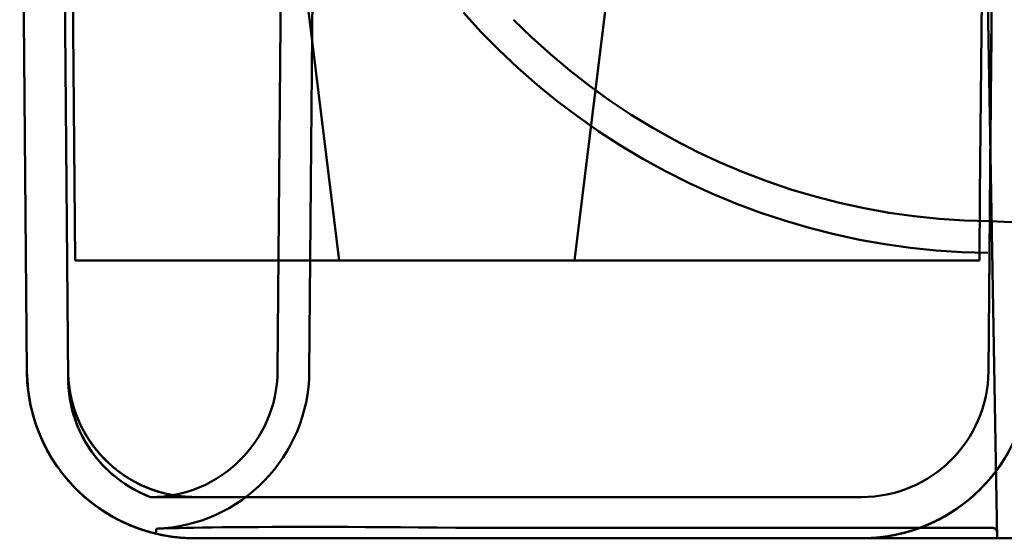
# Model space of a CAD drawing. Units: inches. Extents: x 0 to 581, y -212 to 297.
# Drawn here: x 479 to 541, y 113 to 146 of the extents above; entities that cross this region are included whole.
import ezdxf

# ---------------------------------------------------------------- set-up
doc = ezdxf.new("R2010")
doc.units = ezdxf.units.IN
doc.header["$MEASUREMENT"] = 0
doc.layers.add('Calque 1', color=7, linetype='Continuous')

msp = doc.modelspace()

# ---------------------------------------------------------------- linework, layer by layer
at = {"layer": 'Calque 1', "color": 7, "lineweight": 50, "true_color": 0xffffff}
for points in [[(481.78, 122.981), (481.268, 181.96)], [(540.268, 181.96), (539.762, 123.489)], [(495.459, 179.481), (494.971, 123.491)], [(540.318, 112.96), (539.18, 178.166)], [(498.856, 130.46), (493.023, 177.96)], [(519.512, 177.96), (513.68, 130.46)], [(478.723, 175.46), (479.173, 123.466)], [(540.198, 173.927), (540.171, 170.816), (540.128, 165.772), (540.108, 163.467), (540.064, 158.423), (540.05, 156.729), (540.006, 151.685), (539.995, 150.413), (539.951, 145.369), (539.943, 144.42), (539.899, 139.376), (539.894, 138.763), (539.85, 133.719), (539.848, 133.461), (539.804, 128.417), (539.761, 123.49)], [(481.857, 171.694), (482.217, 130.46)], [(539.551, 171.721), (539.515, 167.595), (539.478, 163.469), (539.442, 159.343), (539.406, 155.217), (539.369, 151.091), (539.333, 146.965), (539.297, 142.839), (539.26, 138.713), (539.224, 134.587), (539.188, 130.46)], [(497.343, 166.126), (496.971, 123.473)], [(506.687, 146.085), (507.784, 144.886), (508.925, 143.728), (510.107, 142.612), (511.329, 141.54), (512.589, 140.512), (513.885, 139.531), (515.217, 138.597), (516.581, 137.713), (517.977, 136.878), (519.402, 136.094), (520.855, 135.363), (522.333, 134.685), (523.836, 134.061), (525.359, 133.492), (526.903, 132.979), (528.464, 132.521), (530.041, 132.121), (531.632, 131.779), (533.234, 131.494), (534.845, 131.268), (536.463, 131.1), (538.086, 130.992), (539.713, 130.942)], [(539.844, 133.209), (539.845, 133.385), (539.847, 133.601), (539.85, 133.857), (539.852, 134.151), (539.855, 134.481), (539.858, 134.846), (539.862, 135.243), (539.865, 135.671), (539.87, 136.13), (539.874, 136.618), (539.878, 137.133), (539.883, 137.675), (539.888, 138.244), (539.893, 138.837), (539.899, 139.455), (539.904, 140.097), (539.91, 140.762), (539.916, 141.449), (539.922, 142.157), (539.928, 142.884), (539.935, 143.628), (539.941, 144.381), (539.948, 145.139), (539.955, 145.9)], [(509.838, 145.641), (510.977, 144.531), (512.157, 143.465), (513.375, 142.442), (514.631, 141.466), (515.923, 140.537), (517.248, 139.656), (518.605, 138.825), (519.993, 138.046), (521.408, 137.318), (522.85, 136.643), (524.315, 136.023), (525.803, 135.457), (527.311, 134.947), (528.837, 134.493), (530.379, 134.097), (531.934, 133.758), (533.501, 133.477), (535.078, 133.254), (536.661, 133.091), (538.25, 132.986), (539.842, 132.941)], [(539.844, 133.209), (539.849, 133.758), (539.854, 134.344), (539.859, 134.965), (539.865, 135.62), (539.871, 136.306), (539.877, 137.023), (539.884, 137.769), (539.891, 138.544), (539.898, 139.348), (539.905, 140.178), (539.912, 141.036), (539.92, 141.92), (539.928, 142.831), (539.936, 143.767), (539.944, 144.728), (539.953, 145.713)], [(539.953, 145.702), (539.944, 144.719), (539.936, 143.76), (539.928, 142.825), (539.92, 141.916), (539.912, 141.033), (539.905, 140.177), (539.898, 139.347), (539.891, 138.545), (539.884, 137.77), (539.877, 137.024), (539.871, 136.307), (539.865, 135.621), (539.859, 134.966), (539.854, 134.344), (539.849, 133.758), (539.844, 133.209)], [(539.842, 132.941), (539.842, 132.941)], [(543.482, 132.782), (539.842, 132.941)], [(539.842, 132.941), (539.842, 132.941)], [(539.188, 130.46), (482.217, 130.46)], [(479.173, 123.466), (479.247, 122.308), (479.398, 121.39)], [(479.202, 122.777), (479.176, 123.482)], [(481.776, 123.418), (481.776, 123.453)], [(481.777, 123.378), (481.776, 123.425)], [(481.778, 123.335), (481.777, 123.378)], [(481.78, 123.28), (481.778, 123.335)], [(481.782, 123.216), (481.78, 123.28)], [(481.78, 123.003), (481.781, 122.929)], [(481.784, 123.18), (481.781, 123.249)], [(481.804, 122.875), (481.801, 122.915), (481.798, 122.954), (481.795, 122.993), (481.792, 123.032), (481.79, 123.07), (481.788, 123.107), (481.786, 123.144), (481.784, 123.18)], [(481.808, 122.835), (481.803, 122.888)], [(481.812, 122.794), (481.807, 122.849)], [(479.202, 122.777), (479.275, 122.091), (479.393, 121.412), (479.563, 120.71)], [(481.784, 122.781), (481.798, 122.507), (481.823, 122.226), (481.858, 121.939), (481.904, 121.645), (481.964, 121.347), (482.035, 121.045), (482.12, 120.743), (482.218, 120.439), (482.33, 120.137), (482.455, 119.835), (482.593, 119.536), (482.747, 119.239), (482.915, 118.944), (483.098, 118.652), (483.297, 118.364), (483.512, 118.08), (483.743, 117.802), (483.99, 117.53), (484.254, 117.266), (484.535, 117.01), (484.833, 116.764), (485.148, 116.529), (485.479, 116.306), (485.827, 116.096), (486.193, 115.901), (486.574, 115.722), (486.971, 115.56)], [(481.784, 122.781), (481.79, 122.651), (481.798, 122.516), (481.809, 122.374), (481.822, 122.227), (481.84, 122.074), (481.861, 121.917), (481.885, 121.757), (481.914, 121.593)], [(481.816, 122.753), (481.81, 122.81)], [(481.82, 122.712), (481.814, 122.771)], [(481.825, 122.67), (481.818, 122.731)], [(481.827, 122.651), (481.822, 122.692)], [(481.831, 122.611), (481.825, 122.67)], [(481.836, 122.57), (481.829, 122.628)], [(481.842, 122.529), (481.835, 122.586)], [(481.847, 122.487), (481.84, 122.543)], [(481.853, 122.445), (481.846, 122.5)], [(481.901, 122.145), (481.893, 122.188), (481.886, 122.232), (481.879, 122.275), (481.872, 122.318), (481.865, 122.361), (481.859, 122.403), (481.853, 122.445)], [(481.974, 121.788), (481.956, 121.867), (481.946, 121.914), (481.937, 121.96), (481.927, 122.007), (481.918, 122.053), (481.91, 122.099), (481.901, 122.144)], [(481.964, 121.833), (481.954, 121.878)], [(481.984, 121.742), (481.966, 121.82)], [(481.995, 121.697), (481.977, 121.773)], [(482.006, 121.651), (481.988, 121.726)], [(482.018, 121.605), (481.999, 121.679)], [(482.029, 121.559), (482.011, 121.631)], [(481.068, 117.512), (480.758, 117.989), (480.462, 118.499), (480.191, 119.035), (479.945, 119.598), (479.727, 120.186), (479.542, 120.799), (479.391, 121.436)], [(481.946, 121.429), (481.982, 121.264)], [(482.022, 121.099), (482.066, 120.932), (482.114, 120.765), (482.166, 120.596), (482.223, 120.426), (482.285, 120.255), (482.351, 120.083)], [(482.041, 121.513), (482.023, 121.583)], [(482.054, 121.467), (482.036, 121.535)], [(482.066, 121.421), (482.048, 121.487)], [(482.08, 121.374), (482.061, 121.439)], [(482.093, 121.327), (482.075, 121.391)], [(482.107, 121.281), (482.089, 121.342)], [(482.121, 121.234), (482.103, 121.294)], [(482.213, 120.95), (482.196, 120.998), (482.181, 121.045), (482.165, 121.092), (482.15, 121.14), (482.135, 121.187), (482.121, 121.234)], [(479.555, 120.741), (479.76, 120.083), (480.007, 119.439), (480.296, 118.813), (480.625, 118.206), (480.992, 117.623), (481.397, 117.064), (481.837, 116.533), (482.311, 116.032), (482.816, 115.563), (483.351, 115.127), (483.913, 114.727), (484.5, 114.365), (485.11, 114.041), (485.738, 113.758), (486.385, 113.517), (487.045, 113.317), (487.717, 113.162), (488.398, 113.05), (489.084, 112.983), (489.774, 112.96)], [(479.572, 120.681), (479.56, 120.722)], [(479.563, 120.71), (479.662, 120.377), (479.704, 120.249), (479.786, 120.009)], [(479.585, 120.636), (479.573, 120.675)], [(479.587, 120.628), (479.598, 120.588)], [(479.669, 120.355), (479.655, 120.4)], [(482.322, 120.653), (482.303, 120.703), (482.284, 120.753), (482.266, 120.802), (482.248, 120.852), (482.23, 120.901), (482.213, 120.95)], [(482.341, 120.604), (482.317, 120.665)], [(482.361, 120.554), (482.336, 120.617)], [(482.375, 120.521), (482.355, 120.569)], [(482.395, 120.473), (482.361, 120.554)], [(482.415, 120.426), (482.382, 120.504)], [(482.435, 120.378), (482.403, 120.454)], [(482.456, 120.33), (482.424, 120.405)], [(482.478, 120.282), (482.445, 120.355)], [(537.622, 114.727), (538.184, 115.127), (538.719, 115.563), (539.224, 116.032), (539.698, 116.533), (540.139, 117.064), (540.543, 117.623), (540.911, 118.206), (541.24, 118.813), (541.528, 119.439), (541.776, 120.083), (541.981, 120.741)], [(479.699, 120.263), (479.684, 120.309)], [(479.701, 120.258), (479.714, 120.218)], [(479.716, 120.212), (479.73, 120.171)], [(479.765, 120.068), (479.75, 120.11)], [(479.767, 120.063), (479.782, 120.019)], [(479.782, 120.019), (479.798, 119.976)], [(479.798, 119.976), (479.813, 119.932)], [(479.861, 119.804), (479.846, 119.843)], [(482.422, 119.911), (482.498, 119.739), (482.579, 119.567), (482.665, 119.394), (482.756, 119.222), (482.852, 119.051), (482.954, 118.88)], [(482.499, 120.234), (482.467, 120.305)], [(482.521, 120.186), (482.49, 120.255)], [(482.544, 120.139), (482.512, 120.206)], [(482.567, 120.091), (482.536, 120.156)], [(482.59, 120.043), (482.559, 120.106)], [(482.613, 119.995), (482.583, 120.056)], [(482.637, 119.947), (482.608, 120.007)], [(482.763, 119.709), (482.737, 119.757), (482.712, 119.804), (482.686, 119.852), (482.662, 119.9), (482.637, 119.947)], [(479.91, 119.676), (479.894, 119.718)], [(479.928, 119.631), (479.912, 119.673)], [(479.947, 119.585), (479.93, 119.627)], [(479.965, 119.539), (479.949, 119.58)], [(479.967, 119.534), (480.216, 118.976), (480.491, 118.442), (480.77, 117.965)], [(479.985, 119.493), (479.968, 119.534)], [(480.004, 119.446), (479.987, 119.487)], [(480.024, 119.4), (480.004, 119.446)], [(480.042, 119.357), (480.024, 119.399)], [(480.067, 119.3), (480.07, 119.293)], [(480.108, 119.208), (480.089, 119.25)], [(480.127, 119.165), (480.108, 119.208)], [(480.169, 119.075), (480.149, 119.117)], [(482.934, 119.413), (482.904, 119.463), (482.875, 119.512), (482.846, 119.561), (482.818, 119.61), (482.79, 119.66), (482.763, 119.709)], [(482.964, 119.364), (482.927, 119.424)], [(482.994, 119.315), (482.956, 119.377)], [(483.025, 119.267), (482.985, 119.33)], [(483.056, 119.218), (483.014, 119.283)], [(483.075, 119.189), (483.044, 119.236)], [(483.106, 119.142), (483.056, 119.218)], [(483.137, 119.096), (483.088, 119.169)], [(483.168, 119.049), (483.12, 119.12)], [(480.189, 119.032), (480.169, 119.075)], [(480.21, 118.989), (480.189, 119.032)], [(480.21, 118.989), (480.23, 118.947)], [(480.251, 118.904), (480.23, 118.947)], [(480.273, 118.859), (480.251, 118.904)], [(480.3, 118.804), (480.278, 118.848)], [(480.367, 118.674), (480.388, 118.632)], [(480.41, 118.591), (480.386, 118.637)], [(480.432, 118.549), (480.409, 118.593)], [(480.481, 118.46), (480.456, 118.505)], [(483.061, 118.709), (483.173, 118.54), (483.291, 118.372), (483.415, 118.205), (483.544, 118.04)], [(483.2, 119.003), (483.153, 119.072)], [(483.233, 118.956), (483.186, 119.023)], [(483.266, 118.91), (483.219, 118.975)], [(483.299, 118.864), (483.253, 118.927)], [(483.333, 118.818), (483.288, 118.879)], [(483.367, 118.772), (483.323, 118.831)], [(483.401, 118.726), (483.358, 118.783)], [(483.436, 118.68), (483.394, 118.735)], [(483.58, 118.499), (483.543, 118.544), (483.507, 118.589), (483.471, 118.635), (483.436, 118.68)], [(483.817, 118.221), (483.776, 118.267), (483.736, 118.313), (483.696, 118.36), (483.657, 118.406), (483.618, 118.453), (483.579, 118.499)], [(480.481, 118.46), (480.504, 118.418)], [(480.527, 118.376), (480.501, 118.423)], [(480.527, 118.376), (480.551, 118.334)], [(480.555, 118.327), (480.575, 118.292)], [(480.653, 118.158), (480.674, 118.123)], [(480.699, 118.081), (480.672, 118.127)], [(480.704, 118.073), (480.726, 118.037)], [(480.757, 117.987), (480.736, 118.021)], [(480.761, 117.98), (480.781, 117.948)], [(480.82, 117.886), (480.841, 117.854)], [(483.679, 117.876), (483.82, 117.715), (483.966, 117.556), (484.118, 117.399), (484.276, 117.245), (484.44, 117.094), (484.609, 116.947)], [(483.859, 118.176), (483.808, 118.231)], [(483.9, 118.13), (483.848, 118.187)], [(483.942, 118.085), (483.888, 118.144)], [(483.985, 118.04), (483.928, 118.1)], [(484.028, 117.995), (483.969, 118.057)], [(484.052, 117.97), (484.01, 118.013)], [(484.094, 117.928), (484.028, 117.995)], [(484.137, 117.885), (484.072, 117.95)], [(484.18, 117.843), (484.116, 117.906)], [(540.153, 117.083), (540.467, 117.512), (540.778, 117.986)], [(480.867, 117.813), (480.845, 117.847)], [(480.872, 117.805), (480.893, 117.772)], [(480.944, 117.695), (480.971, 117.655)], [(480.999, 117.613), (480.975, 117.648)], [(481.004, 117.605), (481.028, 117.571)], [(481.056, 117.529), (481.028, 117.571)], [(481.082, 117.491), (481.057, 117.528)], [(481.413, 117.047), (481.076, 117.505)], [(481.088, 117.484), (481.109, 117.453)], [(481.137, 117.414), (481.107, 117.457)], [(481.165, 117.375), (481.137, 117.414)], [(484.223, 117.801), (484.16, 117.862)], [(484.267, 117.759), (484.205, 117.818)], [(484.311, 117.717), (484.25, 117.774)], [(484.356, 117.675), (484.296, 117.731)], [(484.401, 117.634), (484.342, 117.688)], [(484.446, 117.593), (484.389, 117.645)], [(484.492, 117.553), (484.436, 117.602)], [(484.68, 117.392), (484.633, 117.432), (484.586, 117.472), (484.539, 117.512), (484.492, 117.553)], [(484.987, 117.152), (484.934, 117.191), (484.882, 117.231), (484.831, 117.271), (484.78, 117.311), (484.73, 117.352), (484.68, 117.393)], [(540.53, 117.604), (540.255, 117.218), (539.958, 116.838), (539.638, 116.466)], [(481.298, 117.194), (481.265, 117.238)], [(481.304, 117.186), (481.333, 117.148)], [(481.337, 117.143), (481.363, 117.108)], [(481.391, 117.072), (481.368, 117.102)], [(481.382, 117.083), (481.709, 116.681), (482.046, 116.304), (482.393, 115.952)], [(481.421, 117.034), (481.391, 117.072)], [(481.424, 117.029), (481.452, 116.994)], [(481.481, 116.957), (481.457, 116.988)], [(481.487, 116.949), (481.516, 116.914)], [(481.582, 116.833), (481.556, 116.864)], [(481.655, 116.744), (481.627, 116.778)], [(481.655, 116.744), (481.686, 116.708)], [(481.693, 116.699), (481.724, 116.664)], [(481.754, 116.628), (481.72, 116.668)], [(481.754, 116.628), (481.785, 116.592)], [(484.784, 116.803), (484.965, 116.662), (485.152, 116.526), (485.344, 116.393), (485.542, 116.266)], [(485.039, 117.113), (484.976, 117.16)], [(485.093, 117.074), (485.026, 117.122)], [(485.147, 117.035), (485.077, 117.085)], [(485.201, 116.997), (485.129, 117.048)], [(485.256, 116.959), (485.181, 117.011)], [(485.311, 116.922), (485.234, 116.974)], [(485.34, 116.902), (485.286, 116.938)], [(485.393, 116.867), (485.311, 116.922)], [(485.448, 116.832), (485.366, 116.885)], [(485.502, 116.797), (485.423, 116.848)], [(485.557, 116.763), (485.479, 116.812)], [(485.613, 116.728), (485.536, 116.776)], [(485.669, 116.695), (485.594, 116.74)], [(485.725, 116.661), (485.652, 116.705)], [(485.782, 116.628), (485.71, 116.67)], [(485.839, 116.595), (485.769, 116.636)], [(537.579, 114.699), (538.096, 115.061), (538.578, 115.442), (539.025, 115.839), (539.437, 116.248), (539.815, 116.668), (540.165, 117.098)], [(539.143, 115.952), (539.489, 116.304), (539.827, 116.681)], [(484.162, 114.567), (483.748, 114.841), (483.331, 115.145), (482.923, 115.474), (482.525, 115.828), (482.14, 116.209), (481.768, 116.616)], [(481.785, 116.592), (481.817, 116.556)], [(481.817, 116.556), (481.848, 116.521)], [(481.888, 116.476), (481.92, 116.441)], [(481.969, 116.387), (482.002, 116.351)], [(482.002, 116.351), (482.039, 116.311)], [(482.086, 116.262), (482.12, 116.227)], [(482.12, 116.227), (482.154, 116.191)], [(482.154, 116.191), (482.189, 116.155)], [(482.223, 116.12), (482.259, 116.084)], [(482.259, 116.084), (482.296, 116.047)], [(485.746, 116.143), (485.939, 116.034)], [(485.897, 116.563), (485.829, 116.602)], [(486.073, 116.469), (486.014, 116.5), (485.955, 116.531), (485.897, 116.563)], [(486.449, 116.285), (486.385, 116.314), (486.321, 116.344), (486.258, 116.375), (486.195, 116.406), (486.133, 116.438), (486.071, 116.47)], [(486.513, 116.256), (486.436, 116.291)], [(486.578, 116.227), (486.498, 116.263)], [(486.644, 116.199), (486.56, 116.235)], [(486.71, 116.171), (486.623, 116.208)], [(486.776, 116.144), (486.686, 116.181)], [(486.843, 116.117), (486.75, 116.154)], [(486.91, 116.091), (486.814, 116.129)], [(486.944, 116.078), (486.879, 116.103)], [(487.009, 116.054), (486.91, 116.091)], [(487.075, 116.03), (486.978, 116.065)], [(487.141, 116.007), (487.046, 116.04)], [(487.208, 115.984), (487.115, 116.016)], [(539.294, 116.102), (538.927, 115.749), (538.535, 115.406)], [(482.357, 115.986), (482.394, 115.951)], [(482.394, 115.951), (482.428, 115.918)], [(482.421, 115.924), (482.461, 115.886)], [(482.458, 115.889), (482.496, 115.853)], [(482.53, 115.821), (482.495, 115.854)], [(482.581, 115.773), (482.618, 115.74)], [(482.653, 115.708), (482.618, 115.74)], [(482.649, 115.711), (482.688, 115.676)], [(482.772, 115.602), (482.735, 115.634)], [(482.747, 115.624), (483.106, 115.32), (483.465, 115.042)], [(482.809, 115.569), (482.772, 115.602)], [(482.808, 115.57), (482.849, 115.534)], [(482.849, 115.534), (482.89, 115.499)], [(482.963, 115.437), (483.005, 115.402)], [(483.005, 115.402), (483.048, 115.367)], [(486.136, 115.929), (486.338, 115.829), (486.545, 115.734), (486.756, 115.645), (486.971, 115.56)], [(486.971, 115.56), (486.971, 115.56)], [(486.971, 115.56), (531.763, 115.56)], [(489.775, 115.56), (489.535, 115.56), (489.254, 115.56), (489.063, 115.56), (488.783, 115.56), (488.643, 115.56), (488.363, 115.56), (488.277, 115.56), (487.996, 115.56), (487.964, 115.56), (487.684, 115.56), (487.428, 115.56), (487.228, 115.56), (487.085, 115.56), (487, 115.56), (486.971, 115.56)], [(487.275, 115.961), (487.184, 115.992)], [(487.342, 115.939), (487.254, 115.968)], [(487.41, 115.918), (487.324, 115.945)], [(487.478, 115.897), (487.394, 115.923)], [(487.547, 115.877), (487.465, 115.901)], [(487.825, 115.802), (487.755, 115.82), (487.685, 115.838), (487.616, 115.857), (487.547, 115.877)], [(488.122, 115.733), (488.047, 115.749), (487.973, 115.766), (487.899, 115.784), (487.826, 115.802)], [(488.197, 115.718), (488.11, 115.736)], [(488.272, 115.703), (488.182, 115.721)], [(488.348, 115.689), (488.254, 115.706)], [(488.424, 115.675), (488.327, 115.693)], [(488.501, 115.663), (488.4, 115.679)], [(488.578, 115.651), (488.474, 115.667)], [(488.655, 115.639), (488.548, 115.655)], [(488.847, 115.614), (488.772, 115.624), (488.697, 115.633), (488.622, 115.644)], [(488.923, 115.606), (488.811, 115.619), (488.733, 115.629), (488.655, 115.639)], [(488.999, 115.598), (488.889, 115.61)], [(489.075, 115.591), (488.968, 115.601)], [(489.151, 115.585), (489.047, 115.594)], [(489.228, 115.579), (489.127, 115.587)], [(489.305, 115.574), (489.207, 115.581)], [(489.383, 115.57), (489.287, 115.575)], [(489.461, 115.567), (489.368, 115.571)], [(489.539, 115.564), (489.448, 115.567)], [(489.775, 115.56), (489.696, 115.561), (489.617, 115.562), (489.539, 115.564)], [(538.07, 115.042), (538.43, 115.32), (538.789, 115.624)], [(483.123, 115.306), (483.167, 115.271)], [(483.204, 115.241), (483.163, 115.274)], [(483.246, 115.208), (483.204, 115.241)], [(483.363, 115.118), (483.32, 115.151)], [(483.406, 115.086), (483.363, 115.118)], [(483.452, 115.051), (483.406, 115.086)], [(483.452, 115.051), (483.5, 115.016)], [(483.586, 114.954), (483.539, 114.988)], [(483.713, 114.864), (483.664, 114.898)], [(483.748, 114.84), (483.71, 114.866)], [(483.791, 114.81), (483.745, 114.842)], [(483.831, 114.783), (483.78, 114.817)], [(483.831, 114.783), (483.871, 114.755)], [(536.651, 114.155), (537.02, 114.356), (537.373, 114.567), (537.719, 114.792)], [(537.649, 114.745), (537.684, 114.769)], [(537.724, 114.796), (537.687, 114.771)], [(537.727, 114.798), (537.764, 114.823)], [(537.802, 114.85), (537.765, 114.824)], [(483.871, 114.756), (483.912, 114.728)], [(483.912, 114.728), (483.952, 114.702)], [(484.035, 114.648), (483.997, 114.673)], [(484.037, 114.647), (484.078, 114.62)], [(484.122, 114.592), (484.071, 114.625)], [(484.122, 114.592), (484.164, 114.566)], [(484.594, 114.313), (484.169, 114.565)], [(484.253, 114.511), (484.21, 114.538)], [(484.3, 114.483), (484.248, 114.514)], [(484.298, 114.484), (484.343, 114.457)], [(484.395, 114.426), (484.434, 114.403)], [(484.484, 114.374), (484.444, 114.397)], [(484.525, 114.351), (484.484, 114.374)], [(484.512, 114.358), (484.565, 114.328)], [(484.516, 114.356), (484.884, 114.155), (485.262, 113.968)], [(484.603, 114.307), (484.565, 114.328)], [(484.654, 114.279), (484.611, 114.302)], [(484.718, 114.243), (484.767, 114.217)], [(484.833, 114.182), (484.883, 114.156)], [(484.931, 114.131), (484.886, 114.155)], [(537.673, 114.762), (537.202, 114.463), (536.704, 114.183), (536.179, 113.925), (535.627, 113.69), (535.046, 113.482), (534.44, 113.304)], [(535.797, 113.758), (536.426, 114.041), (537.035, 114.365)], [(536.609, 114.133), (536.647, 114.153)], [(536.688, 114.174), (536.654, 114.157)], [(536.688, 114.174), (536.695, 114.178)], [(536.797, 114.232), (536.76, 114.213)], [(536.917, 114.298), (536.883, 114.279)], [(536.984, 114.336), (537.028, 114.361)], [(537.023, 114.358), (537.069, 114.384)], [(537.024, 114.359), (537.622, 114.727)], [(537.069, 114.384), (537.114, 114.41)], [(537.114, 114.41), (537.158, 114.437)], [(537.252, 114.492), (537.209, 114.467)], [(537.294, 114.518), (537.252, 114.492)], [(537.359, 114.558), (537.4, 114.584)], [(537.473, 114.63), (537.508, 114.653)], [(537.566, 114.69), (537.603, 114.715)], [(537.608, 114.718), (537.645, 114.742)], [(484.938, 114.128), (484.984, 114.104)], [(484.984, 114.104), (485.033, 114.079)], [(485.857, 113.712), (485.444, 113.886), (485.022, 114.086)], [(485.092, 114.05), (485.14, 114.027)], [(485.14, 114.027), (485.191, 114.002)], [(485.246, 113.976), (485.298, 113.952)], [(485.3, 113.95), (485.344, 113.93)], [(485.383, 113.912), (485.344, 113.93)], [(485.466, 113.875), (485.513, 113.854)], [(485.51, 113.856), (485.561, 113.834)], [(485.606, 113.814), (485.561, 113.834)], [(485.648, 113.796), (486.039, 113.64), (486.444, 113.497), (486.863, 113.368), (487.298, 113.253), (487.746, 113.156), (488.216, 113.076), (488.713, 113.014), (489.233, 112.974), (489.774, 112.96)], [(485.656, 113.793), (485.704, 113.773)], [(485.754, 113.752), (485.703, 113.773)], [(485.754, 113.752), (485.803, 113.732)], [(485.928, 113.682), (485.881, 113.701)], [(485.934, 113.68), (485.955, 113.672), (486.016, 113.649)], [(486.099, 113.617), (486.162, 113.594)], [(486.201, 113.581), (486.146, 113.601)], [(487.318, 113.249), (486.999, 113.331), (486.647, 113.433), (486.261, 113.56)], [(486.355, 113.527), (486.298, 113.547)], [(486.355, 113.527), (486.41, 113.508)], [(487.318, 113.249), (487.318, 113.567)], [(487.432, 113.571), (487.579, 113.577), (487.786, 113.584), (488.052, 113.592), (488.377, 113.6), (488.759, 113.609), (489.199, 113.619), (489.694, 113.628), (490.243, 113.637), (490.846, 113.645), (491.501, 113.653), (492.206, 113.661), (492.959, 113.667), (493.759, 113.672), (494.604, 113.676), (495.492, 113.679), (496.42, 113.68), (497.386, 113.679), (498.389, 113.677), (499.425, 113.673), (500.492, 113.668), (501.587, 113.662), (502.709, 113.654), (503.854, 113.646), (505.019, 113.636), (506.202, 113.626)], [(540.006, 113.619), (507.977, 113.619)], [(535.148, 113.516), (535.195, 113.532)], [(535.151, 113.517), (535.814, 113.765)], [(535.24, 113.547), (535.189, 113.53)], [(535.246, 113.549), (535.295, 113.566)], [(535.365, 113.592), (535.409, 113.607)], [(535.453, 113.624), (535.413, 113.609)], [(535.496, 113.64), (535.888, 113.796)], [(535.553, 113.661), (535.51, 113.645)], [(535.596, 113.678), (535.55, 113.66)], [(535.598, 113.679), (535.643, 113.696)], [(535.765, 113.745), (535.716, 113.725)], [(535.812, 113.765), (535.765, 113.745)], [(535.858, 113.784), (535.812, 113.765)], [(535.98, 113.836), (535.937, 113.817)], [(535.98, 113.836), (536.029, 113.857)], [(536.076, 113.878), (536.024, 113.855)], [(536.177, 113.923), (536.127, 113.901)], [(536.179, 113.924), (536.218, 113.942)], [(536.218, 113.942), (536.264, 113.964)], [(536.264, 113.964), (536.311, 113.986)], [(536.311, 113.986), (536.356, 114.008)], [(536.402, 114.03), (536.364, 114.011)], [(536.514, 114.085), (536.477, 114.067)], [(536.56, 114.108), (536.51, 114.083)], [(536.602, 114.13), (536.56, 114.108)], [(540.312, 113.317), (540.308, 113.359), (540.298, 113.401), (540.283, 113.441), (540.262, 113.479), (540.235, 113.514), (540.204, 113.545), (540.169, 113.571), (540.131, 113.591), (540.091, 113.607), (540.049, 113.616), (540.006, 113.619)], [(486.531, 113.468), (486.47, 113.488)], [(486.598, 113.447), (486.54, 113.466)], [(486.773, 113.394), (486.716, 113.411)], [(486.845, 113.373), (486.895, 113.359)], [(486.943, 113.345), (486.895, 113.359)], [(486.986, 113.334), (486.931, 113.349)], [(486.99, 113.332), (487.04, 113.319)], [(487.213, 113.274), (487.169, 113.286)], [(487.23, 113.27), (487.28, 113.258)], [(487.27, 113.26), (487.328, 113.246)], [(487.421, 113.225), (487.478, 113.212)], [(487.541, 113.198), (487.6, 113.186)], [(487.59, 113.188), (487.644, 113.176)], [(487.696, 113.166), (487.638, 113.178)], [(487.643, 113.177), (487.834, 113.139), (488.019, 113.107), (488.193, 113.079), (488.359, 113.055)], [(487.74, 113.157), (487.792, 113.147)], [(487.784, 113.149), (487.837, 113.139)], [(487.889, 113.13), (487.831, 113.14)], [(488.127, 113.089), (488.194, 113.079)], [(488.18, 113.081), (488.235, 113.073)], [(488.371, 113.054), (488.303, 113.063)], [(488.423, 113.047), (488.363, 113.055)], [(488.482, 113.039), (488.532, 113.033)], [(488.59, 113.027), (488.524, 113.035)], [(488.531, 113.034), (488.72, 113.013), (488.92, 112.995), (489.127, 112.98), (489.337, 112.969)], [(488.636, 113.022), (488.706, 113.014)], [(488.865, 112.999), (488.936, 112.994)], [(489.072, 112.984), (489.137, 112.98)], [(489.137, 112.98), (489.189, 112.977)], [(489.288, 112.972), (489.335, 112.97)], [(489.318, 112.97), (489.403, 112.967)], [(489.538, 112.963), (489.62, 112.962)], [(489.553, 112.963), (489.773, 112.96)], [(489.769, 112.961), (489.666, 112.961)], [(489.715, 112.961), (489.957, 112.96)], [(542.272, 112.96), (489.773, 112.96)], [(489.878, 112.961), (489.913, 112.96)], [(489.988, 112.961), (490.093, 112.96)], [(490.128, 112.96), (490.505, 112.96)], [(490.351, 112.961), (490.355, 112.961)], [(490.533, 112.961), (490.533, 112.961), (490.58, 112.96)], [(490.541, 112.961), (490.539, 112.961)], [(490.58, 112.96), (490.826, 112.96)], [(491.736, 112.961), (491.853, 112.96)], [(492.322, 112.961), (492.612, 112.96)], [(492.676, 112.961), (492.892, 112.96)], [(493.273, 112.96), (493.334, 112.96)], [(494.517, 112.96), (494.926, 112.96)], [(495.537, 112.96), (495.786, 112.96)], [(497.306, 112.96), (497.543, 112.96)], [(498.876, 112.961), (499.478, 112.96)], [(502.785, 112.96), (502.978, 112.96)], [(522.868, 112.961), (523.49, 112.96)], [(525.27, 112.96), (525.411, 112.96)], [(525.968, 112.96), (526.28, 112.96)], [(527.716, 112.96), (528.1, 112.96)], [(528.564, 112.96), (528.75, 112.96)], [(529.306, 112.961), (529.503, 112.96)], [(529.657, 112.961), (530.24, 112.96)], [(530.907, 112.96), (530.987, 112.961)], [(530.992, 112.961), (530.99, 112.961)], [(531.079, 112.96), (531.258, 112.961)], [(531.455, 112.961), (531.301, 112.96)], [(531.422, 112.961), (531.467, 112.961)], [(531.64, 112.961), (531.693, 112.961)], [(531.761, 112.96), (532.303, 112.974), (532.823, 113.014), (533.32, 113.076), (533.789, 113.156), (534.237, 113.253), (534.672, 113.368)], [(531.762, 112.96), (531.983, 112.963)], [(532.466, 112.984), (531.763, 112.961)], [(531.889, 112.961), (531.934, 112.962)], [(531.936, 112.962), (532.003, 112.963)], [(532.127, 112.967), (532.197, 112.969)], [(532.197, 112.969), (532.266, 112.972)], [(532.198, 112.969), (532.409, 112.98), (532.616, 112.995), (532.816, 113.013), (533.005, 113.034)], [(532.333, 112.976), (532.397, 112.98)], [(532.397, 112.98), (532.46, 112.983)], [(532.453, 112.983), (533.142, 113.051), (533.826, 113.163)], [(532.667, 112.999), (532.621, 112.995)], [(532.98, 113.031), (532.919, 113.024)], [(532.98, 113.031), (533.024, 113.036)], [(533.167, 113.054), (533.107, 113.046)], [(533.167, 113.054), (533.209, 113.06)], [(533.177, 113.055), (533.342, 113.079), (533.517, 113.107), (533.701, 113.139), (533.893, 113.177)], [(533.317, 113.075), (533.26, 113.067)], [(533.317, 113.075), (533.379, 113.084)], [(533.697, 113.139), (533.648, 113.13)], [(533.697, 113.138), (533.748, 113.148)], [(534.505, 113.321), (533.807, 113.16)], [(533.831, 113.164), (533.879, 113.174)], [(533.879, 113.174), (533.926, 113.184)], [(533.926, 113.184), (533.973, 113.193)], [(534.062, 113.213), (534.119, 113.226)], [(534.175, 113.239), (534.228, 113.251)], [(534.23, 113.252), (534.275, 113.262)], [(534.27, 113.261), (534.321, 113.274)], [(534.322, 113.274), (534.366, 113.285)], [(534.36, 113.284), (534.412, 113.297)], [(534.482, 113.315), (534.53, 113.328)], [(534.491, 113.317), (535.171, 113.524)], [(534.529, 113.328), (534.575, 113.34)], [(534.62, 113.353), (534.584, 113.343)], [(534.665, 113.366), (534.629, 113.355)], [(534.674, 113.368), (534.7, 113.376)], [(534.759, 113.393), (534.799, 113.405)], [(534.925, 113.443), (534.975, 113.459)], [(535.02, 113.473), (534.972, 113.458)], [(535.013, 113.471), (535.064, 113.488)], [(535.063, 113.487), (535.108, 113.502)], [(535.103, 113.5), (535.152, 113.517)]]:
    msp.add_lwpolyline(points, dxfattribs=at)
for points in [[(481.773, 123.489), (481.812, 119.099), (485.382, 115.561), (489.772, 115.56)], [(486.971, 115.56), (491.362, 115.56), (494.932, 119.1), (494.971, 123.491)], [(487.318, 113.567), (492.669, 113.752), (496.924, 118.119), (496.971, 123.473)], [(531.762, 115.56), (536.152, 115.561), (539.722, 119.099), (539.761, 123.49)], [(531.763, 112.961), (537.58, 112.961), (542.31, 117.649), (542.362, 123.466)], [(481.781, 122.981), (481.81, 119.672), (483.873, 116.723), (486.971, 115.56)], [(484.282, 114.496), (485.938, 113.491), (487.838, 112.96), (489.775, 112.961)], [(506.202, 113.626), (506.794, 113.621), (507.385, 113.619), (507.977, 113.619)], [(506.202, 113.626), (506.794, 113.621), (507.385, 113.619), (507.977, 113.619)]]:
    msp.add_open_spline(points, degree=3, dxfattribs=at)

doc.saveas('drawing.dxf')
